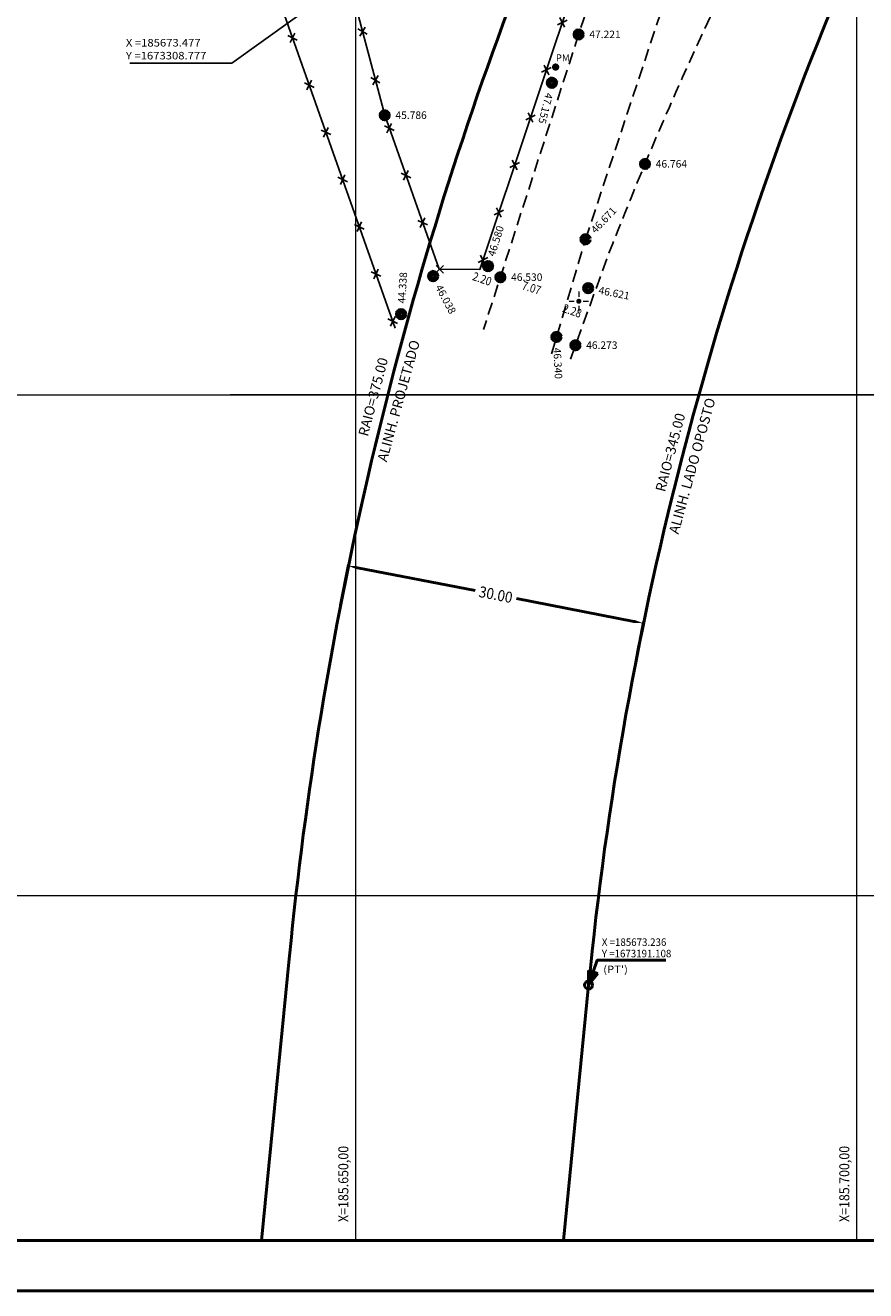
# Model space of a CAD drawing. Extents: x 185237 to 185940, y 1673161 to 1673539.
# Drawn here: x 185617 to 185701, y 1673161 to 1673287 of the extents above; entities that cross this region are included whole.
import ezdxf
from ezdxf.enums import TextEntityAlignment as Align

# ---------------------------------------------------------------- set-up
doc = ezdxf.new("R2010")
doc.units = 0
doc.header["$LTSCALE"] = 5
doc.header["$MEASUREMENT"] = 0
doc.linetypes.add('HIDDEN', pattern=[0.375, 0.25, -0.125])
doc.layers.get('0').update_dxf_attribs({"linetype": 'CONTINUOUS', "lineweight": 50})
for name, color, linetype, lineweight in [('ALINHAMENTO', 7, 'CONTINUOUS', 50), ('ELEV', 1, 'CONTINUOUS', 13), ('ID-POINT', 2, 'CONTINUOUS', 18), ('LEVANTAMENTO', 3, 'CONTINUOUS', 25), ('MALHA', 1, 'CONTINUOUS', 13), ('MEIO-FIO', 3, 'HIDDEN', 25), ('PTS-3D', 7, 'CONTINUOUS', 100), ('REMANESCENTE', 7, 'CONTINUOUS', 50), ('TEXTOS', 3, 'CONTINUOUS', 25)]:
    doc.layers.add(name, color=color, linetype=linetype, lineweight=lineweight)
doc.layers.add('COORDENADAS', color=2, linetype='CONTINUOUS')
doc.styles.add('ACENTO', font='ROMNS850.shx', dxfattribs={"width": 1.1})
doc.styles.add('ROMAND', font='ROMAND.shx', dxfattribs={"width": 0.9, "height": 1.1})
doc.styles.add('ROMANS', font='ROMANS.shx', dxfattribs={"width": 0.9, "height": 0.75})
doc.styles.add('S6', font='SIMPLEX', dxfattribs={"height": 0.083333})

# ---------------------------------------------------------------- blocks, each defined once
blk = doc.blocks.new('PO')
at = {"color": 3, "const_width": 0.3}
blk.add_lwpolyline([(-0.15, 0, 1), (0.15, 0, 1)], format="xyb", close=True, dxfattribs=at)
blk = doc.blocks.new('BLKCER')
at = {"color": 3}
blk.add_line((0.00075, -0.00075), (-0.00075, 0.00075), dxfattribs=at)
blk.add_lwpolyline([(-0.00075, -0.00075), (0.00075, 0.00075)], dxfattribs=at)
blk = doc.blocks.new('LUM')
at = {"layer": 'ID-POINT', "color": 3}
for p, q in [((-0.97, 0), (-0.45, 0)), ((0, 0.97), (0, 0.45)), ((0.45, 0), (0.97, 0)), ((0, -0.45), (0, -0.97))]:
    blk.add_line(p, q, dxfattribs=at)
at = {"layer": 'TEXTOS', "xscale": 0.84, "yscale": 0.84, "zscale": 0.84, "rotation": 336.3769444444463}
blk.add_blockref('PO', (0, 0), dxfattribs=at)
blk = doc.blocks.new('POINT')
at = {"color": 2}
for p, q in [((-0.036, 0), (-0.061, 0)), ((0, 0.036), (0, 0.061)), ((0.036, 0), (0.061, 0)), ((0, -0.036), (0, -0.061))]:
    blk.add_line(p, q, dxfattribs=at)
at = {"color": 2, "const_width": 0.0363}
for points in [[(0, 0.018, 0.414214), (-0.018, 0, 0)], [(0.018, 0, -0.414214), (0, -0.018, 0)]]:
    blk.add_lwpolyline(points, format="xyb", dxfattribs=at)
at = {"color": 2}
blk.add_circle((0, 0), 0.0363, dxfattribs=at)
at = {"layer": 'ELEV', "color": 2, "style": 'S6'}
blk.add_attdef('ELEV', (0.119, -0.04), '', height=0.0833, dxfattribs=at)

msp = doc.modelspace()

# ---------------------------------------------------------------- linework, layer by layer
at = {"color": 2, "linetype": 'ByBlock'}
for p, q in [((185648.48444, 1673229.02857), (185649.26141, 1673233.03031)), ((185650.17494, 1673232.75107), (185661.90234, 1673230.4741)), ((185677.75976, 1673227.39526), (185666.03236, 1673229.67223)), ((185677.93443, 1673223.31062), (185678.7114, 1673227.31236))]:
    msp.add_line(p, q, dxfattribs=at)
at = {"color": 7, "linetype": 'Continuous'}
msp.add_line((185249.99986, 1673165.6051), (185871.4138, 1673165.6051), dxfattribs=at)
at = {"color": 2, "linetype": 'Continuous'}
msp.add_line((185237.49986, 1673160.6051), (185876.4138, 1673160.6051), dxfattribs=at)
at = {"color": 2}
msp.add_lwpolyline([(185673.69289, 1673192.41397), (185674.09984, 1673193.57722), (185680.94119, 1673193.57722)], dxfattribs=at)
at = {"color": 1}
for points in [[(185673.236, 1673191.108), (185673.236, 1673192.57381)], [(185673.236, 1673192.57381), (185674.14977, 1673192.25413)], [(185673.236, 1673191.108), (185674.14977, 1673192.25413)]]:
    msp.add_lwpolyline(points, dxfattribs=at)
at = {"color": 2, "linetype": 'ByBlock'}
for points in [[(185650.20511, 1673232.9065), (185650.14476, 1673232.59564), (185649.24235, 1673232.93214)], [(185677.78994, 1673227.55069), (185677.72958, 1673227.23983), (185678.69234, 1673227.21419)]]:
    msp.add_solid(points, dxfattribs=at)
at = {"color": 1}
msp.add_solid([(185673.236, 1673192.57381), (185673.236, 1673191.108), (185674.14977, 1673192.25413), (185673.236, 1673191.108)], dxfattribs=at)
at = {"layer": 'ALINHAMENTO'}
for p, q in [((185643.37962, 1673194.04002), (185640.5872, 1673165.6051)), ((185673.236, 1673191.108), (185670.73151, 1673165.6051))]:
    msp.add_line(p, q, dxfattribs=at)
at = {"layer": 'ALINHAMENTO', "color": 4}
msp.add_circle((185673.236, 1673191.108), 0.4, dxfattribs=at)
at = {"layer": 'ALINHAMENTO'}
for centre, radius, start, end in [((186016.5908, 1673157.45567), 345, 156.3062843, 174.4022973), ((186016.60697, 1673157.45278), 375.01637, 159.5578916, 174.4020995)]:
    msp.add_arc(centre, radius, start, end, dxfattribs=at)
at = {"layer": 'COORDENADAS'}
for p, q in [((185673.47698, 1673308.77724), (185637.60908, 1673283.12109)), ((185637.60908, 1673283.12109), (185627.45047, 1673283.12109))]:
    msp.add_line(p, q, dxfattribs=at)
at = {"layer": 'LEVANTAMENTO'}
for points in [[(185677.93583, 1673309.13929), (185646.12786, 1673303.32421), (185652.88302, 1673277.90337), (185658.30646, 1673262.54262), (185662.36584, 1673262.50119), (185677.93583, 1673309.13929), (185681.14011, 1673316.68318)], [(185564.45301, 1673289.88542), (185572.21636, 1673291.39444), (185596.28011, 1673295.82305), (185632.82862, 1673302.55111), (185638.80904, 1673299.42171), (185653.93019, 1673256.64726)]]:
    msp.add_lwpolyline(points, dxfattribs=at)
at = {"layer": 'MALHA'}
for p, q in [((185650, 1673165.6051), (185650, 1673534.3949)), ((185700, 1673165.6051), (185700, 1673534.3949)), ((185600, 1673250), (185783.86804, 1673250)), ((185783.86804, 1673250), (185637.45248, 1673250)), ((185783.86804, 1673200), (185575.80194, 1673200))]:
    msp.add_line(p, q, dxfattribs=at)
at = {"layer": 'MEIO-FIO'}
for points in [[(185699.29768, 1673349.65577, 0.010318238), (185687.6696, 1673324.77602, 0.011197243), (185680.77207, 1673308.90076, 0.019102279), (185672.236, 1673285.97098), (185662.74357, 1673256.51832)], [(185701.42798, 1673320.27647), (185685.35021, 1673287.68522, 0.017317536), (185675.04624, 1673263.57205), (185671.37546, 1673253.45732)], [(185669.52302, 1673254.11423), (185672.92715, 1673265.53028), (185681.27959, 1673290.69665, -0.014184339), (185689.91862, 1673312.5198, -0.023273382)]]:
    msp.add_lwpolyline(points, format="xyb", dxfattribs=at)

# ---------------------------------------------------------------- block references
at = {"layer": 'ID-POINT'}
msp.add_blockref('LUM', (185672.25559, 1673259.34392), dxfattribs=at)
at = {"layer": 'LEVANTAMENTO', "xscale": 500, "yscale": 500, "zscale": 500}
for p, rotation in [((185650.66455, 1673286.25185), 284.8814679649068), ((185670.603, 1673287.17466), 71.53856872489658), ((185643.68287, 1673285.63472), 289.4689557338911), ((185669.01967, 1673282.43197), 71.53856872489658), ((185645.34935, 1673280.92061), 289.4689557338911), ((185651.94865, 1673281.41956), 284.8814679649068), ((185667.43634, 1673277.68929), 71.53856872489658), ((185647.01583, 1673276.2065), 289.4689557338911), ((185653.33639, 1673276.61927), 289.4466833251254), ((185665.85301, 1673272.9466), 71.53856872489658), ((185648.68231, 1673271.49239), 289.4689557338911), ((185655.00104, 1673271.90451), 289.4466833251254), ((185656.66569, 1673267.18975), 289.4466833251254), ((185664.26968, 1673268.20392), 71.53856872489658), ((185650.34879, 1673266.77828), 289.4689557338911), ((185662.68635, 1673263.46123), 71.53856872489658), ((185652.01527, 1673262.06416), 289.4689557338911), ((185658.37818, 1673262.54189), 359.4152041698826), ((185653.68175, 1673257.35005), 289.4689557338911)]:
    msp.add_blockref('BLKCER', p, dxfattribs=dict(at, rotation=rotation))
at = {"layer": 'PTS-3D'}
ref = msp.add_blockref('POINT', (185672.23571, 1673285.97062), dxfattribs=dict(at, xscale=9, yscale=9, zscale=9))
ref.add_attrib('ELEV', '47.221', (185673.30747, 1673285.60784), dxfattribs={"layer": 'ELEV', "color": 2, "height": 0.75, "style": 'S6'})
ref = msp.add_blockref('POINT', (185669.56576, 1673281.1553), dxfattribs=dict(at, xscale=9, yscale=9, zscale=9, rotation=256.0717894837114))
ref.add_attrib('ELEV', '47.155', (185668.95567, 1673280.20237), dxfattribs={"layer": 'ELEV', "color": 2, "height": 0.75, "rotation": 256.0717895, "style": 'S6'})
ref = msp.add_blockref('POINT', (185652.88259, 1673277.90323), dxfattribs=dict(at, xscale=9, yscale=9, zscale=9))
ref.add_attrib('ELEV', '45.786', (185653.95435, 1673277.54045), dxfattribs={"layer": 'ELEV', "color": 2, "height": 0.75, "style": 'S6'})
ref = msp.add_blockref('POINT', (185678.86201, 1673273.05056), dxfattribs=dict(at, xscale=9, yscale=9, zscale=9))
ref.add_attrib('ELEV', '46.764', (185679.93378, 1673272.68778), dxfattribs={"layer": 'ELEV', "color": 2, "height": 0.75, "style": 'S6'})
ref = msp.add_blockref('POINT', (185672.92714, 1673265.53029), dxfattribs=dict(at, xscale=9, yscale=9, zscale=9, rotation=46.385021754867))
ref.add_attrib('ELEV', '46.671', (185673.9291, 1673266.05599), dxfattribs={"layer": 'ELEV', "color": 2, "height": 0.75, "rotation": 46.3850218, "style": 'S6'})
ref = msp.add_blockref('POINT', (185663.19573, 1673262.84325), dxfattribs=dict(at, xscale=9, yscale=9, zscale=9, rotation=72.62438037737813))
ref.add_attrib('ELEV', '46.580', (185663.86202, 1673263.75777), dxfattribs={"layer": 'ELEV', "color": 2, "height": 0.75, "rotation": 72.6243804, "style": 'S6'})
ref = msp.add_blockref('POINT', (185657.72029, 1673261.85935), dxfattribs=dict(at, xscale=9, yscale=9, zscale=9, rotation=298.1762302927534))
ref.add_attrib('ELEV', '46.038', (185657.90657, 1673260.7433), dxfattribs={"layer": 'ELEV', "color": 2, "height": 0.75, "rotation": 298.1762303, "style": 'S6'})
ref = msp.add_blockref('POINT', (185654.51607, 1673258.06213), dxfattribs=dict(at, xscale=9, yscale=9, zscale=9, rotation=86.58990921710449))
ref.add_attrib('ELEV', '44.338', (185654.94195, 1673259.11041), dxfattribs={"layer": 'ELEV', "color": 2, "height": 0.75, "rotation": 86.5899092, "style": 'S6'})
ref = msp.add_blockref('POINT', (185664.4264, 1673261.7402), dxfattribs=dict(at, xscale=9, yscale=9, zscale=9))
ref.add_attrib('ELEV', '46.530', (185665.49817, 1673261.37742), dxfattribs={"layer": 'ELEV', "color": 2, "height": 0.75, "style": 'S6'})
ref = msp.add_blockref('POINT', (185673.19393, 1673260.65735), dxfattribs=dict(at, xscale=9, yscale=9, zscale=9, rotation=348.9805906125774))
ref.add_attrib('ELEV', '46.621', (185674.17659, 1673260.0964), dxfattribs={"layer": 'ELEV', "color": 2, "height": 0.75, "rotation": 348.9805906, "style": 'S6'})
ref = msp.add_blockref('POINT', (185670.02135, 1673255.78518), dxfattribs=dict(at, xscale=9, yscale=9, zscale=9, rotation=272.8406872658812))
ref.add_attrib('ELEV', '46.340', (185669.71214, 1673254.69675), dxfattribs={"layer": 'ELEV', "color": 2, "height": 0.75, "rotation": 272.8406873, "style": 'S6'})
ref = msp.add_blockref('POINT', (185671.91823, 1673254.95205), dxfattribs=dict(at, xscale=9, yscale=9, zscale=9))
ref.add_attrib('ELEV', '46.273', (185672.98999, 1673254.58927), dxfattribs={"layer": 'ELEV', "color": 2, "height": 0.75, "style": 'S6'})
at = {"layer": 'TEXTOS', "xscale": 1.2, "yscale": 1.2, "zscale": 1.2, "rotation": 336.3769444444463}
msp.add_blockref('PO', (185669.94107, 1673282.71805), dxfattribs=at)

# ---------------------------------------------------------------- texts
at = {"color": 3, "linetype": 'ByBlock', "style": 'ROMAND', "width": 0.9}
msp.add_text('30.00', height=1.1, rotation=349.0122761, dxfattribs=at).set_placement((185663.96735, 1673230.07316), align=Align.MIDDLE_CENTER)
at = {"layer": 'COORDENADAS', "style": 'ACENTO', "width": 1.1}
for s, p in [('X =185673.477', (185627.05254, 1673284.76792)), ('Y =1673308.777', (185627.05254, 1673283.4822))]:
    msp.add_text(s, height=0.75, dxfattribs=at).set_placement(p)
at = {"layer": 'ID-POINT', "style": 'ROMANS'}
for s, width, p in [('X =185673.236', 0.95, (185674.55212, 1673195.01083)), ('Y =1673191.108', 0.95, (185674.55212, 1673193.87408)), ("(PT')", 1.1, (185674.69164, 1673192.2986))]:
    msp.add_text(s, height=0.75, dxfattribs=dict(at, width=width)).set_placement(p)
at = {"layer": 'MALHA', "color": 2, "style": 'ACENTO', "width": 0.91}
for s, p in [('X=185.650,00', (185649.25374, 1673167.45671)), ('X=185.700,00', (185699.25374, 1673167.45671))]:
    msp.add_text(s, height=1, rotation=90, dxfattribs=at).set_placement(p)
at = {"layer": 'REMANESCENTE', "color": 4, "style": 'ROMANS'}
for s, p in [('RAIO=375.00', (185652.21403, 1673249.68049)), ('RAIO=345.00', (185681.87198, 1673244.13812))]:
    msp.add_text(s, height=1, rotation=75.2610925, dxfattribs=at).set_placement(p, align=Align.CENTER)
at = {"layer": 'TEXTOS', "style": 'ACENTO'}
msp.add_text('PM', height=0.7, dxfattribs=at).set_placement((185669.9668, 1673283.28226))
at = {"layer": 'TEXTOS', "color": 2, "style": 'ACENTO', "width": 0.85}
for s, rotation, p in [('2.20', 341.0794273, (185661.55983, 1673261.48872)), ('7.07', 342.2836252, (185666.49766, 1673260.56925)), ('2.28', 340.8243416, (185670.55202, 1673258.30774))]:
    msp.add_text(s, height=0.85, rotation=rotation, dxfattribs=at).set_placement(p)
at = {"layer": 'TEXTOS', "color": 4, "style": 'ACENTO'}
for s, p in [('ALINH. PROJETADO', (185653.08836, 1673243.25174)), ('ALINH. LADO OPOSTO', (185682.19187, 1673236.0447))]:
    msp.add_text(s, height=1, rotation=74.5938543, dxfattribs=at).set_placement(p)

doc.saveas('drawing.dxf')
